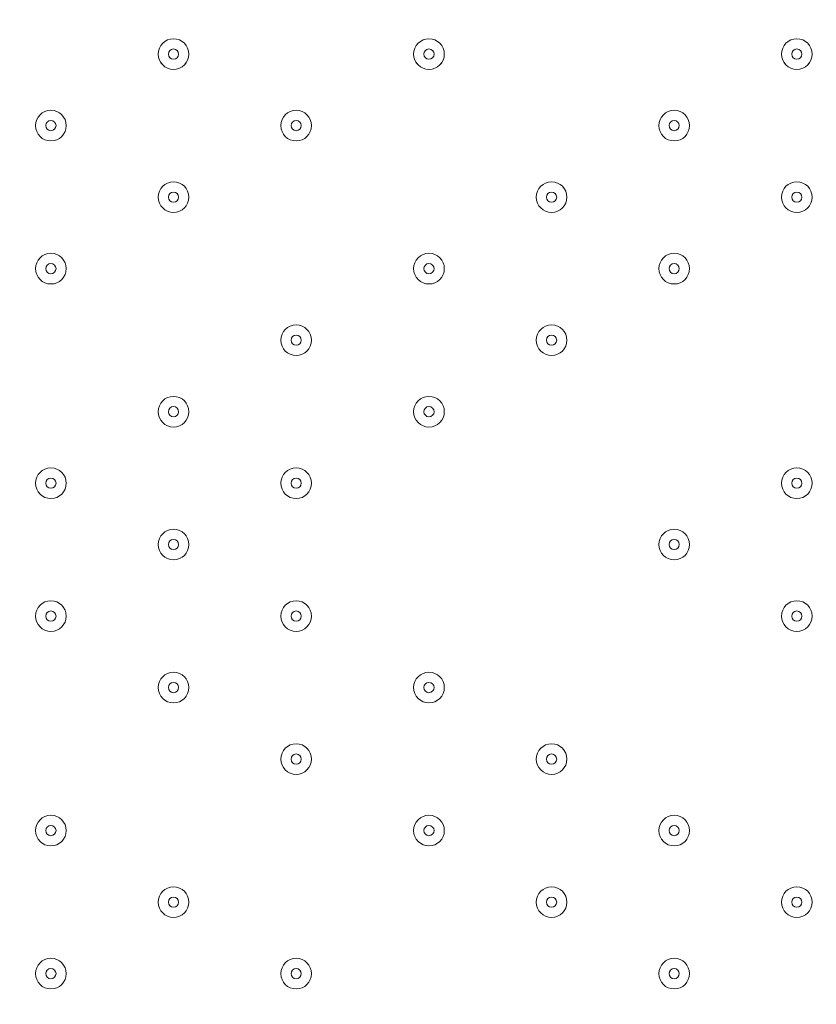
# Model space of a CAD drawing. Units: millimetres. Extents: x -5612 to 12608, y -10699 to 1502.
# Drawn here: x 352 to 627, y -6997 to -6657 of the extents above; entities that cross this region are included whole.
import ezdxf

# ---------------------------------------------------------------- set-up
doc = ezdxf.new("R2010")
doc.units = ezdxf.units.MM
doc.header["$MEASUREMENT"] = 0
doc.layers.add('Work Layer', color=7, linetype='Continuous', lineweight=0)

# ---------------------------------------------------------------- blocks, each defined once
blk = doc.blocks.new('Block_5')
at = {"layer": 'Work Layer', "color": 253, "lineweight": 9}
for points in [[(400.75, -5693.64), (388.83, -5693.89), (376.96, -5694.33), (364.98, -5694.33), (110.64, -5694.33), (-137.74, -5668.75), (-378.46, -5621.54), (-378.46, -5621.54), (2843.57, -8843.56), (2843.57, -8843.56), (2843.57, -8843.56), (3550.67, -8843.56), (3550.67, -8843.56), (3550.67, -8843.56), (400.75, -5693.64), (400.75, -5693.64)], [(-1046.58, -5646.31), (-1046.58, -5646.31), (-1070.97, -5698.12), (-1070.97, -5698.12), (-1145.56, -5856.56), (-1190.03, -6024.3), (-1206.28, -6193.71), (-1206.28, -6193.71), (1443.57, -8843.56), (1443.57, -8843.56), (1443.57, -8843.56), (2150.67, -8843.56), (2150.67, -8843.56), (2150.67, -8843.56), (-1046.58, -5646.31), (-1046.58, -5646.31)]]:
    blk.add_open_spline(points, degree=3, knots=[0, 0, 0, 0, 1, 1, 1, 2, 2, 2, 3, 3, 3, 4, 4, 4, 5, 5, 5, 5], dxfattribs=at)
blk = doc.blocks.new('Block_0')
at = {"layer": 'Work Layer', "color": 253, "lineweight": 9}
blk.add_open_spline([(1285.73, -8843.56), (605.85, -8843.56), (31.95, -8391.11), (-152.13, -7770.96), (-490.1, -7667.63), (-786, -7447.12), (-980.44, -7140.65), (-1255.58, -6707.02), (-1289.74, -6162.76), (-1070.98, -5698.12), (-1070.98, -5698.12), (-958.96, -5460.2), (-958.96, -5460.2)], degree=3, knots=[0, 0, 0, 0, 1, 1, 1, 2, 2, 2, 3, 3, 3, 4, 4, 4, 4], dxfattribs=at)
at = {"layer": 'Work Layer'}
blk.add_blockref('Block_5', (0, 0), dxfattribs=at)
blk = doc.blocks.new('Block_10')
at = {"layer": 'Work Layer', "color": 7, "lineweight": 9}
for points in [[(400.26, -6668.55), (400.26, -6671.47), (402.63, -6673.84), (405.55, -6673.84), (408.47, -6673.84), (410.84, -6671.47), (410.84, -6668.55), (410.84, -6665.63), (408.47, -6663.26), (405.55, -6663.26), (402.63, -6663.26), (400.26, -6665.63), (400.26, -6668.55)], [(410.84, -6668.55), (410.84, -6665.63), (408.47, -6663.26), (405.55, -6663.26), (402.63, -6663.26), (400.26, -6665.63), (400.26, -6668.55), (400.26, -6671.48), (402.63, -6673.84), (405.55, -6673.84), (408.47, -6673.84), (410.84, -6671.48), (410.84, -6668.55)], [(488.45, -6668.55), (488.45, -6671.47), (490.82, -6673.84), (493.74, -6673.84), (496.67, -6673.84), (499.04, -6671.47), (499.04, -6668.55), (499.04, -6665.63), (496.67, -6663.26), (493.74, -6663.26), (490.82, -6663.26), (488.45, -6665.63), (488.45, -6668.55)], [(499.04, -6668.55), (499.04, -6665.63), (496.67, -6663.26), (493.75, -6663.26), (490.82, -6663.26), (488.45, -6665.63), (488.45, -6668.55), (488.45, -6671.48), (490.82, -6673.84), (493.75, -6673.84), (496.67, -6673.84), (499.04, -6671.48), (499.04, -6668.55)], [(615.45, -6668.55), (615.45, -6671.47), (617.82, -6673.84), (620.74, -6673.84), (623.67, -6673.84), (626.04, -6671.47), (626.04, -6668.55), (626.04, -6665.63), (623.67, -6663.26), (620.74, -6663.26), (617.82, -6663.26), (615.45, -6665.63), (615.45, -6668.55)], [(626.04, -6668.55), (626.04, -6665.63), (623.67, -6663.26), (620.74, -6663.26), (617.82, -6663.26), (615.45, -6665.63), (615.45, -6668.55), (615.45, -6671.48), (617.82, -6673.84), (620.74, -6673.84), (623.67, -6673.84), (626.04, -6671.48), (626.04, -6668.55)], [(407.31, -6668.55), (407.31, -6667.58), (406.52, -6666.79), (405.55, -6666.79), (404.57, -6666.79), (403.78, -6667.58), (403.78, -6668.55), (403.78, -6669.53), (404.57, -6670.32), (405.55, -6670.32), (406.52, -6670.32), (407.31, -6669.53), (407.31, -6668.55)], [(495.51, -6668.55), (495.51, -6667.58), (494.72, -6666.79), (493.74, -6666.79), (492.77, -6666.79), (491.98, -6667.58), (491.98, -6668.55), (491.98, -6669.53), (492.77, -6670.32), (493.74, -6670.32), (494.72, -6670.32), (495.51, -6669.53), (495.51, -6668.55)], [(622.51, -6668.55), (622.51, -6667.58), (621.72, -6666.79), (620.74, -6666.79), (619.77, -6666.79), (618.98, -6667.58), (618.98, -6668.55), (618.98, -6669.53), (619.77, -6670.32), (620.74, -6670.32), (621.72, -6670.32), (622.51, -6669.53), (622.51, -6668.55)], [(357.92, -6693.25), (357.92, -6696.17), (360.29, -6698.54), (363.22, -6698.54), (366.14, -6698.54), (368.51, -6696.17), (368.51, -6693.25), (368.51, -6690.32), (366.14, -6687.95), (363.22, -6687.95), (360.29, -6687.95), (357.92, -6690.32), (357.92, -6693.25)], [(368.51, -6693.24), (368.51, -6690.32), (366.14, -6687.95), (363.22, -6687.95), (360.29, -6687.95), (357.92, -6690.32), (357.92, -6693.24), (357.92, -6696.17), (360.29, -6698.54), (363.22, -6698.54), (366.14, -6698.54), (368.51, -6696.17), (368.51, -6693.24)], [(442.59, -6693.25), (442.59, -6696.17), (444.96, -6698.54), (447.88, -6698.54), (450.8, -6698.54), (453.18, -6696.17), (453.18, -6693.25), (453.18, -6690.32), (450.8, -6687.95), (447.88, -6687.95), (444.96, -6687.95), (442.59, -6690.32), (442.59, -6693.25)], [(453.17, -6693.24), (453.17, -6690.32), (450.8, -6687.95), (447.88, -6687.95), (444.96, -6687.95), (442.59, -6690.32), (442.59, -6693.24), (442.59, -6696.17), (444.96, -6698.54), (447.88, -6698.54), (450.8, -6698.54), (453.17, -6696.17), (453.17, -6693.24)], [(573.12, -6693.25), (573.12, -6696.17), (575.49, -6698.54), (578.41, -6698.54), (581.33, -6698.54), (583.7, -6696.17), (583.7, -6693.25), (583.7, -6690.32), (581.33, -6687.95), (578.41, -6687.95), (575.49, -6687.95), (573.12, -6690.32), (573.12, -6693.25)], [(583.7, -6693.24), (583.7, -6690.32), (581.33, -6687.95), (578.41, -6687.95), (575.48, -6687.95), (573.12, -6690.32), (573.12, -6693.24), (573.12, -6696.17), (575.48, -6698.54), (578.41, -6698.54), (581.33, -6698.54), (583.7, -6696.17), (583.7, -6693.24)], [(364.98, -6693.25), (364.98, -6692.27), (364.19, -6691.48), (363.22, -6691.48), (362.24, -6691.48), (361.45, -6692.27), (361.45, -6693.25), (361.45, -6694.22), (362.24, -6695.01), (363.22, -6695.01), (364.19, -6695.01), (364.98, -6694.22), (364.98, -6693.25)], [(449.65, -6693.25), (449.65, -6692.27), (448.86, -6691.48), (447.88, -6691.48), (446.91, -6691.48), (446.12, -6692.27), (446.12, -6693.25), (446.12, -6694.22), (446.91, -6695.01), (447.88, -6695.01), (448.86, -6695.01), (449.65, -6694.22), (449.65, -6693.25)], [(580.17, -6693.25), (580.17, -6692.27), (579.38, -6691.48), (578.41, -6691.48), (577.44, -6691.48), (576.65, -6692.27), (576.65, -6693.25), (576.65, -6694.22), (577.44, -6695.01), (578.41, -6695.01), (579.38, -6695.01), (580.17, -6694.22), (580.17, -6693.25)], [(400.26, -6717.94), (400.26, -6720.86), (402.63, -6723.23), (405.55, -6723.23), (408.47, -6723.23), (410.84, -6720.86), (410.84, -6717.94), (410.84, -6715.02), (408.47, -6712.65), (405.55, -6712.65), (402.63, -6712.65), (400.26, -6715.02), (400.26, -6717.94)], [(410.84, -6717.94), (410.84, -6715.02), (408.47, -6712.65), (405.55, -6712.65), (402.63, -6712.65), (400.26, -6715.02), (400.26, -6717.94), (400.26, -6720.87), (402.63, -6723.23), (405.55, -6723.23), (408.47, -6723.23), (410.84, -6720.87), (410.84, -6717.94)], [(530.78, -6717.94), (530.78, -6720.86), (533.16, -6723.23), (536.08, -6723.23), (539, -6723.23), (541.37, -6720.86), (541.37, -6717.94), (541.37, -6715.02), (539, -6712.65), (536.08, -6712.65), (533.16, -6712.65), (530.78, -6715.02), (530.78, -6717.94)], [(541.37, -6717.94), (541.37, -6715.02), (539, -6712.65), (536.08, -6712.65), (533.15, -6712.65), (530.78, -6715.02), (530.78, -6717.94), (530.78, -6720.87), (533.15, -6723.23), (536.08, -6723.23), (539, -6723.23), (541.37, -6720.87), (541.37, -6717.94)], [(615.45, -6717.94), (615.45, -6720.86), (617.82, -6723.23), (620.74, -6723.23), (623.67, -6723.23), (626.04, -6720.86), (626.04, -6717.94), (626.04, -6715.02), (623.67, -6712.65), (620.74, -6712.65), (617.82, -6712.65), (615.45, -6715.02), (615.45, -6717.94)], [(626.04, -6717.94), (626.04, -6715.02), (623.67, -6712.65), (620.74, -6712.65), (617.82, -6712.65), (615.45, -6715.02), (615.45, -6717.94), (615.45, -6720.87), (617.82, -6723.23), (620.74, -6723.23), (623.67, -6723.23), (626.04, -6720.87), (626.04, -6717.94)], [(407.31, -6717.94), (407.31, -6716.97), (406.52, -6716.18), (405.55, -6716.18), (404.57, -6716.18), (403.78, -6716.97), (403.78, -6717.94), (403.78, -6718.92), (404.57, -6719.71), (405.55, -6719.71), (406.52, -6719.71), (407.31, -6718.92), (407.31, -6717.94)], [(537.84, -6717.94), (537.84, -6716.97), (537.05, -6716.18), (536.08, -6716.18), (535.1, -6716.18), (534.31, -6716.97), (534.31, -6717.94), (534.31, -6718.92), (535.1, -6719.71), (536.08, -6719.71), (537.05, -6719.71), (537.84, -6718.92), (537.84, -6717.94)], [(622.51, -6717.94), (622.51, -6716.97), (621.72, -6716.18), (620.74, -6716.18), (619.77, -6716.18), (618.98, -6716.97), (618.98, -6717.94), (618.98, -6718.92), (619.77, -6719.71), (620.74, -6719.71), (621.72, -6719.71), (622.51, -6718.92), (622.51, -6717.94)], [(357.92, -6742.63), (357.92, -6745.56), (360.29, -6747.93), (363.22, -6747.93), (366.14, -6747.93), (368.51, -6745.56), (368.51, -6742.63), (368.51, -6739.71), (366.14, -6737.34), (363.22, -6737.34), (360.29, -6737.34), (357.92, -6739.71), (357.92, -6742.63)], [(368.51, -6742.63), (368.51, -6739.71), (366.14, -6737.34), (363.22, -6737.34), (360.29, -6737.34), (357.92, -6739.71), (357.92, -6742.63), (357.92, -6745.56), (360.29, -6747.93), (363.22, -6747.93), (366.14, -6747.93), (368.51, -6745.56), (368.51, -6742.63)], [(488.45, -6742.63), (488.45, -6745.56), (490.82, -6747.93), (493.74, -6747.93), (496.67, -6747.93), (499.04, -6745.56), (499.04, -6742.63), (499.04, -6739.71), (496.67, -6737.34), (493.74, -6737.34), (490.82, -6737.34), (488.45, -6739.71), (488.45, -6742.63)], [(499.04, -6742.63), (499.04, -6739.71), (496.67, -6737.34), (493.75, -6737.34), (490.82, -6737.34), (488.45, -6739.71), (488.45, -6742.63), (488.45, -6745.56), (490.82, -6747.93), (493.75, -6747.93), (496.67, -6747.93), (499.04, -6745.56), (499.04, -6742.63)], [(573.12, -6742.63), (573.12, -6745.56), (575.49, -6747.93), (578.41, -6747.93), (581.33, -6747.93), (583.7, -6745.56), (583.7, -6742.63), (583.7, -6739.71), (581.33, -6737.34), (578.41, -6737.34), (575.49, -6737.34), (573.12, -6739.71), (573.12, -6742.63)], [(583.7, -6742.63), (583.7, -6739.71), (581.33, -6737.34), (578.41, -6737.34), (575.48, -6737.34), (573.12, -6739.71), (573.12, -6742.63), (573.12, -6745.56), (575.48, -6747.93), (578.41, -6747.93), (581.33, -6747.93), (583.7, -6745.56), (583.7, -6742.63)], [(364.98, -6742.63), (364.98, -6741.66), (364.19, -6740.87), (363.22, -6740.87), (362.24, -6740.87), (361.45, -6741.66), (361.45, -6742.63), (361.45, -6743.61), (362.24, -6744.4), (363.22, -6744.4), (364.19, -6744.4), (364.98, -6743.61), (364.98, -6742.63)], [(495.51, -6742.63), (495.51, -6741.66), (494.72, -6740.87), (493.74, -6740.87), (492.77, -6740.87), (491.98, -6741.66), (491.98, -6742.63), (491.98, -6743.61), (492.77, -6744.4), (493.74, -6744.4), (494.72, -6744.4), (495.51, -6743.61), (495.51, -6742.63)], [(580.17, -6742.63), (580.17, -6741.66), (579.38, -6740.87), (578.41, -6740.87), (577.44, -6740.87), (576.65, -6741.66), (576.65, -6742.63), (576.65, -6743.61), (577.44, -6744.4), (578.41, -6744.4), (579.38, -6744.4), (580.17, -6743.61), (580.17, -6742.63)], [(442.59, -6767.33), (442.59, -6770.25), (444.96, -6772.62), (447.88, -6772.62), (450.8, -6772.62), (453.18, -6770.25), (453.18, -6767.33), (453.18, -6764.41), (450.8, -6762.04), (447.88, -6762.04), (444.96, -6762.04), (442.59, -6764.41), (442.59, -6767.33)], [(453.17, -6767.33), (453.17, -6764.41), (450.8, -6762.04), (447.88, -6762.04), (444.96, -6762.04), (442.59, -6764.41), (442.59, -6767.33), (442.59, -6770.26), (444.96, -6772.62), (447.88, -6772.62), (450.8, -6772.62), (453.17, -6770.26), (453.17, -6767.33)], [(530.78, -6767.33), (530.78, -6770.25), (533.16, -6772.62), (536.08, -6772.62), (539, -6772.62), (541.37, -6770.25), (541.37, -6767.33), (541.37, -6764.41), (539, -6762.04), (536.08, -6762.04), (533.16, -6762.04), (530.78, -6764.41), (530.78, -6767.33)], [(541.37, -6767.33), (541.37, -6764.41), (539, -6762.04), (536.08, -6762.04), (533.15, -6762.04), (530.78, -6764.41), (530.78, -6767.33), (530.78, -6770.26), (533.15, -6772.62), (536.08, -6772.62), (539, -6772.62), (541.37, -6770.26), (541.37, -6767.33)], [(449.65, -6767.33), (449.65, -6766.36), (448.86, -6765.57), (447.88, -6765.57), (446.91, -6765.57), (446.12, -6766.36), (446.12, -6767.33), (446.12, -6768.3), (446.91, -6769.09), (447.88, -6769.09), (448.86, -6769.09), (449.65, -6768.3), (449.65, -6767.33)], [(537.84, -6767.33), (537.84, -6766.36), (537.05, -6765.57), (536.08, -6765.57), (535.1, -6765.57), (534.31, -6766.36), (534.31, -6767.33), (534.31, -6768.3), (535.1, -6769.09), (536.08, -6769.09), (537.05, -6769.09), (537.84, -6768.3), (537.84, -6767.33)], [(400.26, -6792.02), (400.26, -6794.95), (402.63, -6797.32), (405.55, -6797.32), (408.47, -6797.32), (410.84, -6794.95), (410.84, -6792.02), (410.84, -6789.1), (408.47, -6786.73), (405.55, -6786.73), (402.63, -6786.73), (400.26, -6789.1), (400.26, -6792.02)], [(410.84, -6792.02), (410.84, -6789.1), (408.47, -6786.73), (405.55, -6786.73), (402.63, -6786.73), (400.26, -6789.1), (400.26, -6792.02), (400.26, -6794.95), (402.63, -6797.32), (405.55, -6797.32), (408.47, -6797.32), (410.84, -6794.95), (410.84, -6792.02)], [(488.45, -6792.02), (488.45, -6794.95), (490.82, -6797.32), (493.74, -6797.32), (496.67, -6797.32), (499.04, -6794.95), (499.04, -6792.02), (499.04, -6789.1), (496.67, -6786.73), (493.74, -6786.73), (490.82, -6786.73), (488.45, -6789.1), (488.45, -6792.02)], [(499.04, -6792.02), (499.04, -6789.1), (496.67, -6786.73), (493.75, -6786.73), (490.82, -6786.73), (488.45, -6789.1), (488.45, -6792.02), (488.45, -6794.95), (490.82, -6797.32), (493.75, -6797.32), (496.67, -6797.32), (499.04, -6794.95), (499.04, -6792.02)], [(407.31, -6792.02), (407.31, -6791.05), (406.52, -6790.26), (405.55, -6790.26), (404.57, -6790.26), (403.78, -6791.05), (403.78, -6792.02), (403.78, -6793), (404.57, -6793.79), (405.55, -6793.79), (406.52, -6793.79), (407.31, -6793), (407.31, -6792.02)], [(495.51, -6792.02), (495.51, -6791.05), (494.72, -6790.26), (493.74, -6790.26), (492.77, -6790.26), (491.98, -6791.05), (491.98, -6792.02), (491.98, -6793), (492.77, -6793.79), (493.74, -6793.79), (494.72, -6793.79), (495.51, -6793), (495.51, -6792.02)], [(357.92, -6816.72), (357.92, -6819.64), (360.29, -6822.01), (363.22, -6822.01), (366.14, -6822.01), (368.51, -6819.64), (368.51, -6816.72), (368.51, -6813.8), (366.14, -6811.43), (363.22, -6811.43), (360.29, -6811.43), (357.92, -6813.8), (357.92, -6816.72)], [(368.51, -6816.72), (368.51, -6813.79), (366.14, -6811.43), (363.22, -6811.43), (360.29, -6811.43), (357.92, -6813.79), (357.92, -6816.72), (357.92, -6819.64), (360.29, -6822.01), (363.22, -6822.01), (366.14, -6822.01), (368.51, -6819.64), (368.51, -6816.72)], [(442.59, -6816.72), (442.59, -6819.64), (444.96, -6822.01), (447.88, -6822.01), (450.8, -6822.01), (453.18, -6819.64), (453.18, -6816.72), (453.18, -6813.8), (450.8, -6811.43), (447.88, -6811.43), (444.96, -6811.43), (442.59, -6813.8), (442.59, -6816.72)], [(453.17, -6816.72), (453.17, -6813.79), (450.8, -6811.43), (447.88, -6811.43), (444.96, -6811.43), (442.59, -6813.79), (442.59, -6816.72), (442.59, -6819.64), (444.96, -6822.01), (447.88, -6822.01), (450.8, -6822.01), (453.17, -6819.64), (453.17, -6816.72)], [(615.45, -6816.72), (615.45, -6819.64), (617.82, -6822.01), (620.74, -6822.01), (623.67, -6822.01), (626.04, -6819.64), (626.04, -6816.72), (626.04, -6813.8), (623.67, -6811.43), (620.74, -6811.43), (617.82, -6811.43), (615.45, -6813.8), (615.45, -6816.72)], [(626.04, -6816.72), (626.04, -6813.79), (623.67, -6811.43), (620.74, -6811.43), (617.82, -6811.43), (615.45, -6813.79), (615.45, -6816.72), (615.45, -6819.64), (617.82, -6822.01), (620.74, -6822.01), (623.67, -6822.01), (626.04, -6819.64), (626.04, -6816.72)], [(364.98, -6816.72), (364.98, -6815.75), (364.19, -6814.96), (363.22, -6814.96), (362.24, -6814.96), (361.45, -6815.75), (361.45, -6816.72), (361.45, -6817.69), (362.24, -6818.48), (363.22, -6818.48), (364.19, -6818.48), (364.98, -6817.69), (364.98, -6816.72)], [(449.65, -6816.72), (449.65, -6815.75), (448.86, -6814.96), (447.88, -6814.96), (446.91, -6814.96), (446.12, -6815.75), (446.12, -6816.72), (446.12, -6817.69), (446.91, -6818.48), (447.88, -6818.48), (448.86, -6818.48), (449.65, -6817.69), (449.65, -6816.72)], [(622.51, -6816.72), (622.51, -6815.75), (621.72, -6814.96), (620.74, -6814.96), (619.77, -6814.96), (618.98, -6815.75), (618.98, -6816.72), (618.98, -6817.69), (619.77, -6818.48), (620.74, -6818.48), (621.72, -6818.48), (622.51, -6817.69), (622.51, -6816.72)], [(400.26, -6837.88), (400.26, -6840.81), (402.63, -6843.18), (405.55, -6843.18), (408.47, -6843.18), (410.84, -6840.81), (410.84, -6837.88), (410.84, -6834.96), (408.47, -6832.59), (405.55, -6832.59), (402.63, -6832.59), (400.26, -6834.96), (400.26, -6837.88)], [(410.84, -6837.89), (410.84, -6834.96), (408.47, -6832.6), (405.55, -6832.6), (402.63, -6832.6), (400.26, -6834.96), (400.26, -6837.89), (400.26, -6840.81), (402.63, -6843.18), (405.55, -6843.18), (408.47, -6843.18), (410.84, -6840.81), (410.84, -6837.89)], [(573.12, -6837.88), (573.12, -6840.81), (575.49, -6843.18), (578.41, -6843.18), (581.33, -6843.18), (583.7, -6840.81), (583.7, -6837.88), (583.7, -6834.96), (581.33, -6832.59), (578.41, -6832.59), (575.49, -6832.59), (573.12, -6834.96), (573.12, -6837.88)], [(583.7, -6837.89), (583.7, -6834.96), (581.33, -6832.6), (578.41, -6832.6), (575.48, -6832.6), (573.12, -6834.96), (573.12, -6837.89), (573.12, -6840.81), (575.48, -6843.18), (578.41, -6843.18), (581.33, -6843.18), (583.7, -6840.81), (583.7, -6837.89)], [(407.31, -6837.88), (407.31, -6836.91), (406.52, -6836.12), (405.55, -6836.12), (404.57, -6836.12), (403.78, -6836.91), (403.78, -6837.88), (403.78, -6838.86), (404.57, -6839.65), (405.55, -6839.65), (406.52, -6839.65), (407.31, -6838.86), (407.31, -6837.88)], [(580.17, -6837.88), (580.17, -6836.91), (579.38, -6836.12), (578.41, -6836.12), (577.44, -6836.12), (576.65, -6836.91), (576.65, -6837.88), (576.65, -6838.86), (577.44, -6839.65), (578.41, -6839.65), (579.38, -6839.65), (580.17, -6838.86), (580.17, -6837.88)], [(357.92, -6862.58), (357.92, -6865.5), (360.29, -6867.87), (363.22, -6867.87), (366.14, -6867.87), (368.51, -6865.5), (368.51, -6862.58), (368.51, -6859.66), (366.14, -6857.29), (363.22, -6857.29), (360.29, -6857.29), (357.92, -6859.66), (357.92, -6862.58)], [(368.51, -6862.58), (368.51, -6859.66), (366.14, -6857.29), (363.22, -6857.29), (360.29, -6857.29), (357.92, -6859.66), (357.92, -6862.58), (357.92, -6865.5), (360.29, -6867.87), (363.22, -6867.87), (366.14, -6867.87), (368.51, -6865.5), (368.51, -6862.58)], [(442.59, -6862.58), (442.59, -6865.5), (444.96, -6867.87), (447.88, -6867.87), (450.8, -6867.87), (453.18, -6865.5), (453.18, -6862.58), (453.18, -6859.66), (450.8, -6857.29), (447.88, -6857.29), (444.96, -6857.29), (442.59, -6859.66), (442.59, -6862.58)], [(453.17, -6862.58), (453.17, -6859.66), (450.8, -6857.29), (447.88, -6857.29), (444.96, -6857.29), (442.59, -6859.66), (442.59, -6862.58), (442.59, -6865.5), (444.96, -6867.87), (447.88, -6867.87), (450.8, -6867.87), (453.17, -6865.5), (453.17, -6862.58)], [(615.45, -6862.58), (615.45, -6865.5), (617.82, -6867.87), (620.74, -6867.87), (623.67, -6867.87), (626.04, -6865.5), (626.04, -6862.58), (626.04, -6859.66), (623.67, -6857.29), (620.74, -6857.29), (617.82, -6857.29), (615.45, -6859.66), (615.45, -6862.58)], [(626.04, -6862.58), (626.04, -6859.66), (623.67, -6857.29), (620.74, -6857.29), (617.82, -6857.29), (615.45, -6859.66), (615.45, -6862.58), (615.45, -6865.5), (617.82, -6867.87), (620.74, -6867.87), (623.67, -6867.87), (626.04, -6865.5), (626.04, -6862.58)], [(364.98, -6862.58), (364.98, -6861.61), (364.19, -6860.82), (363.22, -6860.82), (362.24, -6860.82), (361.45, -6861.61), (361.45, -6862.58), (361.45, -6863.55), (362.24, -6864.35), (363.22, -6864.35), (364.19, -6864.35), (364.98, -6863.55), (364.98, -6862.58)], [(449.65, -6862.58), (449.65, -6861.61), (448.86, -6860.82), (447.88, -6860.82), (446.91, -6860.82), (446.12, -6861.61), (446.12, -6862.58), (446.12, -6863.55), (446.91, -6864.35), (447.88, -6864.35), (448.86, -6864.35), (449.65, -6863.55), (449.65, -6862.58)], [(622.51, -6862.58), (622.51, -6861.61), (621.72, -6860.82), (620.74, -6860.82), (619.77, -6860.82), (618.98, -6861.61), (618.98, -6862.58), (618.98, -6863.55), (619.77, -6864.35), (620.74, -6864.35), (621.72, -6864.35), (622.51, -6863.55), (622.51, -6862.58)], [(400.26, -6887.27), (400.26, -6890.2), (402.63, -6892.56), (405.55, -6892.56), (408.47, -6892.56), (410.84, -6890.2), (410.84, -6887.27), (410.84, -6884.35), (408.47, -6881.98), (405.55, -6881.98), (402.63, -6881.98), (400.26, -6884.35), (400.26, -6887.27)], [(410.84, -6887.27), (410.84, -6884.35), (408.47, -6881.98), (405.55, -6881.98), (402.63, -6881.98), (400.26, -6884.35), (400.26, -6887.27), (400.26, -6890.2), (402.63, -6892.56), (405.55, -6892.56), (408.47, -6892.56), (410.84, -6890.2), (410.84, -6887.27)], [(488.45, -6887.27), (488.45, -6890.2), (490.82, -6892.56), (493.74, -6892.56), (496.67, -6892.56), (499.04, -6890.2), (499.04, -6887.27), (499.04, -6884.35), (496.67, -6881.98), (493.74, -6881.98), (490.82, -6881.98), (488.45, -6884.35), (488.45, -6887.27)], [(499.04, -6887.27), (499.04, -6884.35), (496.67, -6881.98), (493.75, -6881.98), (490.82, -6881.98), (488.45, -6884.35), (488.45, -6887.27), (488.45, -6890.2), (490.82, -6892.56), (493.75, -6892.56), (496.67, -6892.56), (499.04, -6890.2), (499.04, -6887.27)], [(407.31, -6887.27), (407.31, -6886.3), (406.52, -6885.51), (405.55, -6885.51), (404.57, -6885.51), (403.78, -6886.3), (403.78, -6887.27), (403.78, -6888.25), (404.57, -6889.04), (405.55, -6889.04), (406.52, -6889.04), (407.31, -6888.25), (407.31, -6887.27)], [(495.51, -6887.27), (495.51, -6886.3), (494.72, -6885.51), (493.74, -6885.51), (492.77, -6885.51), (491.98, -6886.3), (491.98, -6887.27), (491.98, -6888.25), (492.77, -6889.04), (493.74, -6889.04), (494.72, -6889.04), (495.51, -6888.25), (495.51, -6887.27)], [(442.59, -6911.97), (442.59, -6914.89), (444.96, -6917.26), (447.88, -6917.26), (450.8, -6917.26), (453.18, -6914.89), (453.18, -6911.97), (453.18, -6909.05), (450.8, -6906.68), (447.88, -6906.68), (444.96, -6906.68), (442.59, -6909.05), (442.59, -6911.97)], [(453.17, -6911.97), (453.17, -6909.05), (450.8, -6906.68), (447.88, -6906.68), (444.96, -6906.68), (442.59, -6909.05), (442.59, -6911.97), (442.59, -6914.89), (444.96, -6917.26), (447.88, -6917.26), (450.8, -6917.26), (453.17, -6914.89), (453.17, -6911.97)], [(530.78, -6911.97), (530.78, -6914.89), (533.16, -6917.26), (536.08, -6917.26), (539, -6917.26), (541.37, -6914.89), (541.37, -6911.97), (541.37, -6909.05), (539, -6906.68), (536.08, -6906.68), (533.16, -6906.68), (530.78, -6909.05), (530.78, -6911.97)], [(541.37, -6911.97), (541.37, -6909.05), (539, -6906.68), (536.08, -6906.68), (533.15, -6906.68), (530.78, -6909.05), (530.78, -6911.97), (530.78, -6914.89), (533.15, -6917.26), (536.08, -6917.26), (539, -6917.26), (541.37, -6914.89), (541.37, -6911.97)], [(449.65, -6911.97), (449.65, -6911), (448.86, -6910.21), (447.88, -6910.21), (446.91, -6910.21), (446.12, -6911), (446.12, -6911.97), (446.12, -6912.94), (446.91, -6913.73), (447.88, -6913.73), (448.86, -6913.73), (449.65, -6912.94), (449.65, -6911.97)], [(537.84, -6911.97), (537.84, -6911), (537.05, -6910.21), (536.08, -6910.21), (535.1, -6910.21), (534.31, -6911), (534.31, -6911.97), (534.31, -6912.94), (535.1, -6913.73), (536.08, -6913.73), (537.05, -6913.73), (537.84, -6912.94), (537.84, -6911.97)], [(357.92, -6936.66), (357.92, -6939.59), (360.29, -6941.95), (363.22, -6941.95), (366.14, -6941.95), (368.51, -6939.59), (368.51, -6936.66), (368.51, -6933.74), (366.14, -6931.37), (363.22, -6931.37), (360.29, -6931.37), (357.92, -6933.74), (357.92, -6936.66)], [(368.51, -6936.66), (368.51, -6933.74), (366.14, -6931.37), (363.22, -6931.37), (360.29, -6931.37), (357.92, -6933.74), (357.92, -6936.66), (357.92, -6939.59), (360.29, -6941.95), (363.22, -6941.95), (366.14, -6941.95), (368.51, -6939.59), (368.51, -6936.66)], [(488.45, -6936.66), (488.45, -6939.59), (490.82, -6941.95), (493.74, -6941.95), (496.67, -6941.95), (499.04, -6939.59), (499.04, -6936.66), (499.04, -6933.74), (496.67, -6931.37), (493.74, -6931.37), (490.82, -6931.37), (488.45, -6933.74), (488.45, -6936.66)], [(499.04, -6936.66), (499.04, -6933.74), (496.67, -6931.37), (493.75, -6931.37), (490.82, -6931.37), (488.45, -6933.74), (488.45, -6936.66), (488.45, -6939.59), (490.82, -6941.95), (493.75, -6941.95), (496.67, -6941.95), (499.04, -6939.59), (499.04, -6936.66)], [(573.12, -6936.66), (573.12, -6939.59), (575.49, -6941.95), (578.41, -6941.95), (581.33, -6941.95), (583.7, -6939.59), (583.7, -6936.66), (583.7, -6933.74), (581.33, -6931.37), (578.41, -6931.37), (575.49, -6931.37), (573.12, -6933.74), (573.12, -6936.66)], [(583.7, -6936.66), (583.7, -6933.74), (581.33, -6931.37), (578.41, -6931.37), (575.48, -6931.37), (573.12, -6933.74), (573.12, -6936.66), (573.12, -6939.59), (575.48, -6941.95), (578.41, -6941.95), (581.33, -6941.95), (583.7, -6939.59), (583.7, -6936.66)], [(364.98, -6936.66), (364.98, -6935.69), (364.19, -6934.9), (363.22, -6934.9), (362.24, -6934.9), (361.45, -6935.69), (361.45, -6936.66), (361.45, -6937.64), (362.24, -6938.43), (363.22, -6938.43), (364.19, -6938.43), (364.98, -6937.64), (364.98, -6936.66)], [(495.51, -6936.66), (495.51, -6935.69), (494.72, -6934.9), (493.74, -6934.9), (492.77, -6934.9), (491.98, -6935.69), (491.98, -6936.66), (491.98, -6937.64), (492.77, -6938.43), (493.74, -6938.43), (494.72, -6938.43), (495.51, -6937.64), (495.51, -6936.66)], [(580.17, -6936.66), (580.17, -6935.69), (579.38, -6934.9), (578.41, -6934.9), (577.44, -6934.9), (576.65, -6935.69), (576.65, -6936.66), (576.65, -6937.64), (577.44, -6938.43), (578.41, -6938.43), (579.38, -6938.43), (580.17, -6937.64), (580.17, -6936.66)], [(400.26, -6961.36), (400.26, -6964.28), (402.63, -6966.65), (405.55, -6966.65), (408.47, -6966.65), (410.84, -6964.28), (410.84, -6961.36), (410.84, -6958.44), (408.47, -6956.07), (405.55, -6956.07), (402.63, -6956.07), (400.26, -6958.44), (400.26, -6961.36)], [(410.84, -6961.36), (410.84, -6958.44), (408.47, -6956.07), (405.55, -6956.07), (402.63, -6956.07), (400.26, -6958.44), (400.26, -6961.36), (400.26, -6964.28), (402.63, -6966.65), (405.55, -6966.65), (408.47, -6966.65), (410.84, -6964.28), (410.84, -6961.36)], [(530.78, -6961.36), (530.78, -6964.28), (533.16, -6966.65), (536.08, -6966.65), (539, -6966.65), (541.37, -6964.28), (541.37, -6961.36), (541.37, -6958.44), (539, -6956.07), (536.08, -6956.07), (533.16, -6956.07), (530.78, -6958.44), (530.78, -6961.36)], [(541.37, -6961.36), (541.37, -6958.44), (539, -6956.07), (536.08, -6956.07), (533.15, -6956.07), (530.78, -6958.44), (530.78, -6961.36), (530.78, -6964.28), (533.15, -6966.65), (536.08, -6966.65), (539, -6966.65), (541.37, -6964.28), (541.37, -6961.36)], [(615.45, -6961.36), (615.45, -6964.28), (617.82, -6966.65), (620.74, -6966.65), (623.67, -6966.65), (626.04, -6964.28), (626.04, -6961.36), (626.04, -6958.44), (623.67, -6956.07), (620.74, -6956.07), (617.82, -6956.07), (615.45, -6958.44), (615.45, -6961.36)], [(626.04, -6961.36), (626.04, -6958.44), (623.67, -6956.07), (620.74, -6956.07), (617.82, -6956.07), (615.45, -6958.44), (615.45, -6961.36), (615.45, -6964.28), (617.82, -6966.65), (620.74, -6966.65), (623.67, -6966.65), (626.04, -6964.28), (626.04, -6961.36)], [(407.31, -6961.36), (407.31, -6960.38), (406.52, -6959.59), (405.55, -6959.59), (404.57, -6959.59), (403.78, -6960.38), (403.78, -6961.36), (403.78, -6962.33), (404.57, -6963.12), (405.55, -6963.12), (406.52, -6963.12), (407.31, -6962.33), (407.31, -6961.36)], [(537.84, -6961.36), (537.84, -6960.38), (537.05, -6959.59), (536.08, -6959.59), (535.1, -6959.59), (534.31, -6960.38), (534.31, -6961.36), (534.31, -6962.33), (535.1, -6963.12), (536.08, -6963.12), (537.05, -6963.12), (537.84, -6962.33), (537.84, -6961.36)], [(622.51, -6961.36), (622.51, -6960.38), (621.72, -6959.59), (620.74, -6959.59), (619.77, -6959.59), (618.98, -6960.38), (618.98, -6961.36), (618.98, -6962.33), (619.77, -6963.12), (620.74, -6963.12), (621.72, -6963.12), (622.51, -6962.33), (622.51, -6961.36)], [(357.92, -6986.05), (357.92, -6988.97), (360.29, -6991.34), (363.22, -6991.34), (366.14, -6991.34), (368.51, -6988.97), (368.51, -6986.05), (368.51, -6983.13), (366.14, -6980.76), (363.22, -6980.76), (360.29, -6980.76), (357.92, -6983.13), (357.92, -6986.05)], [(368.51, -6986.05), (368.51, -6983.13), (366.14, -6980.76), (363.22, -6980.76), (360.29, -6980.76), (357.92, -6983.13), (357.92, -6986.05), (357.92, -6988.98), (360.29, -6991.34), (363.22, -6991.34), (366.14, -6991.34), (368.51, -6988.98), (368.51, -6986.05)], [(442.59, -6986.05), (442.59, -6988.97), (444.96, -6991.34), (447.88, -6991.34), (450.8, -6991.34), (453.18, -6988.97), (453.18, -6986.05), (453.18, -6983.13), (450.8, -6980.76), (447.88, -6980.76), (444.96, -6980.76), (442.59, -6983.13), (442.59, -6986.05)], [(453.17, -6986.05), (453.17, -6983.13), (450.8, -6980.76), (447.88, -6980.76), (444.96, -6980.76), (442.59, -6983.13), (442.59, -6986.05), (442.59, -6988.98), (444.96, -6991.34), (447.88, -6991.34), (450.8, -6991.34), (453.17, -6988.98), (453.17, -6986.05)], [(573.12, -6986.05), (573.12, -6988.97), (575.49, -6991.34), (578.41, -6991.34), (581.33, -6991.34), (583.7, -6988.97), (583.7, -6986.05), (583.7, -6983.13), (581.33, -6980.76), (578.41, -6980.76), (575.49, -6980.76), (573.12, -6983.13), (573.12, -6986.05)], [(583.7, -6986.05), (583.7, -6983.13), (581.33, -6980.76), (578.41, -6980.76), (575.48, -6980.76), (573.12, -6983.13), (573.12, -6986.05), (573.12, -6988.98), (575.48, -6991.34), (578.41, -6991.34), (581.33, -6991.34), (583.7, -6988.98), (583.7, -6986.05)], [(364.98, -6986.05), (364.98, -6985.08), (364.19, -6984.29), (363.22, -6984.29), (362.24, -6984.29), (361.45, -6985.08), (361.45, -6986.05), (361.45, -6987.03), (362.24, -6987.82), (363.22, -6987.82), (364.19, -6987.82), (364.98, -6987.03), (364.98, -6986.05)], [(449.65, -6986.05), (449.65, -6985.08), (448.86, -6984.29), (447.88, -6984.29), (446.91, -6984.29), (446.12, -6985.08), (446.12, -6986.05), (446.12, -6987.03), (446.91, -6987.82), (447.88, -6987.82), (448.86, -6987.82), (449.65, -6987.03), (449.65, -6986.05)], [(580.17, -6986.05), (580.17, -6985.08), (579.38, -6984.29), (578.41, -6984.29), (577.44, -6984.29), (576.65, -6985.08), (576.65, -6986.05), (576.65, -6987.03), (577.44, -6987.82), (578.41, -6987.82), (579.38, -6987.82), (580.17, -6987.03), (580.17, -6986.05)]]:
    blk.add_open_spline(points, degree=3, knots=[0, 0, 0, 0, 1, 1, 1, 2, 2, 2, 3, 3, 3, 4, 4, 4, 4], dxfattribs=at)
blk = doc.blocks.new('Block_9')
at = {"layer": 'Work Layer'}
blk.add_blockref('Block_10', (0, 0), dxfattribs=at)

msp = doc.modelspace()

# ---------------------------------------------------------------- linework, layer by layer
at = {"layer": 'Work Layer', "color": 1, "lineweight": 9}
msp.add_open_spline([(8811.14, -5335.17), (8811.14, -5335.17), (8224.29, -5335.17), (8224.29, -5335.17), (7949.64, -5028.39), (7550.73, -4835.19), (7106.55, -4835.19), (7106.55, -4835.19), (6450.44, -4835.19), (6450.44, -4835.19), (6476.09, -4792.32), (6499.52, -4748.03), (6520.88, -4702.52), (6520.88, -4702.52), (6706.44, -4702.52), (6706.44, -4702.52), (7150.62, -4702.52), (7549.53, -4509.31), (7824.18, -4202.53), (7824.18, -4202.53), (8406.42, -4202.53), (8406.42, -4202.53), (8958.7, -4202.53), (9406.43, -3754.81), (9406.43, -3202.53), (9406.43, -3202.53), (9406.43, -2616.89), (9406.43, -2616.89), (9406.43, -2064.61), (8958.7, -1616.89), (8406.42, -1616.89), (8406.42, -1616.89), (7824.18, -1616.89), (7824.18, -1616.89), (7549.53, -1310.11), (7150.62, -1116.9), (6706.44, -1116.9), (6706.44, -1116.9), (6181.73, -1116.9), (6181.73, -1116.9), (5967.22, -887.1), (5696.42, -710.5), (5391.23, -609.17), (5192.48, -511.94), (4969.16, -457.2), (4732.99, -457.2), (4732.99, -457.2), (3840.46, -457.2), (3840.46, -457.2), (3597.02, -457.2), (3367.33, -515.56), (3164.04, -618.48), (2622.35, -807.64), (2192.69, -1235.08), (2000.32, -1775.16), (2000.32, -1775.16), (1167.63, -1841.87), (1167.63, -1841.87), (1167.63, -1841.87), (1167.63, -1842.18), (1167.63, -1842.18), (963.38, -1859.07), (770.94, -1917.18), (598.11, -2007.65), (521.85, -1997.18), (444.12, -1991.33), (364.98, -1991.33), (279.92, -1991.33), (208.06, -1919.5), (208.06, -1834.44), (208.06, -895.55), (-553.05, -134.43), (-1491.94, -134.43), (-1491.94, -134.43), (-1791.94, -134.43), (-1791.94, -134.43), (-2730.83, -134.43), (-3491.94, -895.55), (-3491.94, -1834.44), (-3491.94, -3320.14), (-2647.42, -4612.15), (-1413.33, -5256.13), (-1838.7, -5520.87), (-2122.01, -5992.4), (-2122.01, -6530.31), (-2122.01, -6530.31), (-2122.01, -7146.57), (-2122.01, -7146.57), (-2122.01, -7975.01), (-1450.44, -8646.57), (-622.02, -8646.57), (-622.02, -8646.57), (-450.21, -8646.57), (-450.21, -8646.57), (-232.36, -8769.88), (19.17, -8840.6), (287.37, -8840.6), (287.37, -8840.6), (1285.74, -8840.6), (1285.74, -8840.6), (1285.74, -8840.6), (2773.35, -8840.6), (2773.35, -8840.6), (3047.21, -9135.74), (3438.28, -9320.57), (3872.71, -9320.57), (3872.71, -9320.57), (4701.26, -9320.57), (4701.26, -9320.57), (5135.7, -9320.57), (5526.8, -9135.76), (5800.64, -8840.6), (5800.64, -8840.6), (7106.55, -8840.6), (7106.55, -8840.6), (7550.74, -8840.6), (7949.65, -8647.39), (8224.31, -8340.6), (8224.31, -8340.6), (8811.14, -8340.6), (8811.14, -8340.6), (9363.42, -8340.6), (9811.15, -7892.88), (9811.15, -7340.59), (9811.15, -7340.59), (9811.15, -6335.18), (9811.15, -6335.18), (9811.15, -5782.89), (9363.42, -5335.17), (8811.14, -5335.17)], degree=3, knots=[0, 0, 0, 0, 1, 1, 1, 2, 2, 2, 3, 3, 3, 4, 4, 4, 5, 5, 5, 6, 6, 6, 7, 7, 7, 8, 8, 8, 9, 9, 9, 10, 10, 10, 11, 11, 11, 12, 12, 12, 13, 13, 13, 14, 14, 14, 15, 15, 15, 16, 16, 16, 17, 17, 17, 18, 18, 18, 19, 19, 19, 20, 20, 20, 21, 21, 21, 22, 22, 22, 23, 23, 23, 24, 24, 24, 25, 25, 25, 26, 26, 26, 27, 27, 27, 28, 28, 28, 29, 29, 29, 30, 30, 30, 31, 31, 31, 32, 32, 32, 33, 33, 33, 34, 34, 34, 35, 35, 35, 36, 36, 36, 37, 37, 37, 38, 38, 38, 39, 39, 39, 40, 40, 40, 41, 41, 41, 42, 42, 42, 43, 43, 43, 43], dxfattribs=at)
at = {"layer": 'Work Layer', "color": 250, "lineweight": 9}
msp.add_open_spline([(1463, -6823.37), (1463, -6823.37), (1467.48, -6597.59), (1395.97, -6280.09), (1395.97, -6280.09), (1380.08, -6241.29), (1346.58, -6241.29), (1346.58, -6241.29), (217.64, -6241.29), (217.64, -6241.29), (184.14, -6241.29), (168.25, -6280.09), (168.25, -6280.09), (96.74, -6597.59), (101.22, -6823.37), (101.22, -6823.37), (101.22, -6823.37), (101.22, -6856.78), (101.22, -6856.78), (101.22, -6856.78), (96.74, -7082.56), (168.25, -7400.06), (168.25, -7400.06), (184.14, -7438.86), (217.64, -7438.86), (217.64, -7438.86), (1346.58, -7438.86), (1346.58, -7438.86), (1380.08, -7438.86), (1395.97, -7400.06), (1395.97, -7400.06), (1467.48, -7082.56), (1463, -6856.78), (1463, -6856.78), (1463, -6856.78), (1463, -6823.37), (1463, -6823.37)], degree=3, knots=[0, 0, 0, 0, 1, 1, 1, 2, 2, 2, 3, 3, 3, 4, 4, 4, 5, 5, 5, 6, 6, 6, 7, 7, 7, 8, 8, 8, 9, 9, 9, 10, 10, 10, 11, 11, 11, 12, 12, 12, 12], dxfattribs=at)

# ---------------------------------------------------------------- block references
at = {"layer": 'Work Layer'}
for name in ['Block_0', 'Block_9']:
    msp.add_blockref(name, (0, 0), dxfattribs=at)

doc.saveas('drawing.dxf')
